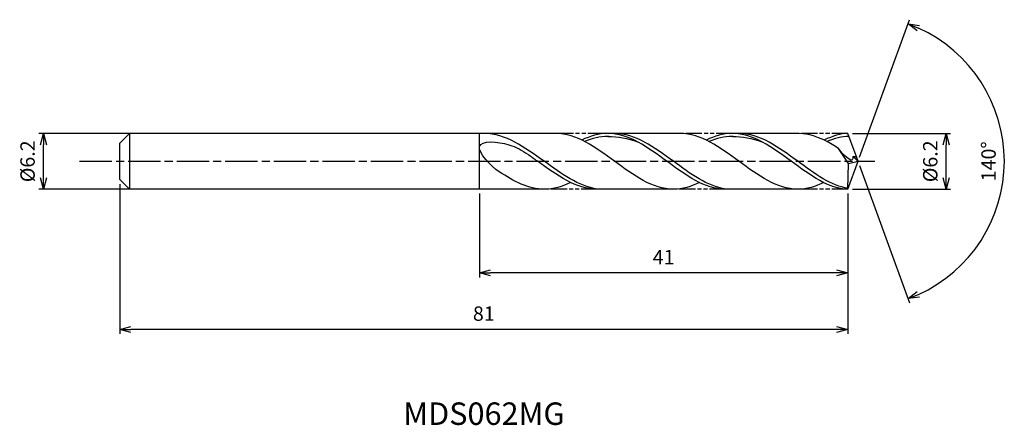
# Model space of a CAD drawing. Extents: x -93 to 16, y -29 to 16.
import ezdxf
from ezdxf.enums import TextEntityAlignment as Align

# ---------------------------------------------------------------- set-up
doc = ezdxf.new("R2010")
doc.units = 0
doc.header["$LTSCALE"] = 0.3
doc.linetypes.add('AM_ISO08W050', pattern=[18, 12, -1.5, 3, -1.5])
doc.linetypes.add('AM_ISO09W050', pattern=[22.5, 12, -1.5, 3, -1.5, 3, -1.5])
doc.layers.get('0').update_dxf_attribs({"linetype": 'CONTINUOUS'})
doc.layers.get('DEFPOINTS').update_dxf_attribs({"linetype": 'CONTINUOUS'})
for name, color, linetype in [('AM_0', 7, 'CONTINUOUS'), ('AM_5', 3, 'CONTINUOUS'), ('AM_6', 2, 'CONTINUOUS'), ('AM_7', 4, 'AM_ISO08W050')]:
    doc.layers.add(name, color=color, linetype=linetype)
doc.styles.add('ASAMI', font='simplex.shx', dxfattribs={"bigfont": 'EXTFONT.SHX'})
doc.styles.get("Standard").update_dxf_attribs({"font": 'simplex.shx', "bigfont": 'EXTFONT.SHX'})
doc.dimstyles.new('AM_JIS', dxfattribs={"dimscale": 0.5, "dimtxt": 3.2, "dimasz": 2.5, "dimexe": 1, "dimexo": 1, "dimgap": 1.5, "dimtad": 3, "dimdec": 1, "dimzin": 1, "dimtxsty": 'ASAMI', "dimblk": 'OPEN30', "dimcen": 0, "dimclrd": 3, "dimclre": 3, "dimclrt": 2, "dimazin": 3, "dimtp": 0.1, "dimtm": 0.1, "dimtfac": 0.71, "dimtdec": 1, "dimtmove": 0, "dimatfit": 3, "dimtzin": 0})
doc.dimstyles.new('AM_JIS$2', dxfattribs={"dimscale": 0.5, "dimtxt": 3.2, "dimasz": 2.5, "dimexe": 1, "dimexo": 1, "dimgap": 1.5, "dimtad": 3, "dimdec": 1, "dimzin": 1, "dimtxsty": 'ASAMI', "dimblk": 'OPEN30', "dimcen": 0, "dimclrd": 3, "dimclre": 3, "dimclrt": 2, "dimazin": 3, "dimtp": 0.1, "dimtm": 0.1, "dimtfac": 0.71, "dimtdec": 1, "dimtmove": 0, "dimatfit": 3, "dimtzin": 0})

# ---------------------------------------------------------------- blocks, each defined once
blk = doc.blocks.new('_OPEN30')
at = {"color": 0}
for p, q in [((-1, 0.268), (0, 0)), ((0, 0), (-1, -0.268)), ((0, 0), (-1, 0))]:
    blk.add_line(p, q, dxfattribs=at)
blk = doc.blocks.new('*D5')
at = {"layer": 'AM_5', "color": 3}
for p, q in [((-81.99, 3.1), (-91.1, 3.1)), ((-90.6, -1.85), (-90.6, 1.85)), ((-81.99, -3.1), (-91.1, -3.1))]:
    blk.add_line(p, q, dxfattribs=at)
at = {"layer": 'DEFPOINTS', "color": 0}
for p in [(-90.6, 3.1), (-81.49, 3.1), (-81.49, -3.1)]:
    blk.add_point(p, dxfattribs=at)
at = {"layer": 'AM_5', "color": 3, "xscale": 1.25, "yscale": 1.25, "zscale": 1.25}
for p, rotation in [((-90.6, 3.1), 90), ((-90.6, -3.1), 270)]:
    blk.add_blockref('_OPEN30', p, dxfattribs=dict(at, rotation=rotation))
at = {"layer": 'AM_5', "color": 2, "insert": (-92.15, 0), "char_height": 1.6, "attachment_point": 5, "rotation": 90, "style": 'ASAMI'}
blk.add_mtext('%%C6.2', dxfattribs=at)
blk = doc.blocks.new('*D6')
at = {"layer": 'AM_5', "color": 3}
for p, q in [((-0.63, 3.1), (10.29, 3.1)), ((9.79, -1.85), (9.79, 1.85)), ((-0.61, -3.1), (10.29, -3.1))]:
    blk.add_line(p, q, dxfattribs=at)
at = {"layer": 'DEFPOINTS', "color": 0}
for p in [(-1.13, 3.1), (9.79, 3.1), (-1.11, -3.1)]:
    blk.add_point(p, dxfattribs=at)
at = {"layer": 'AM_5', "color": 3, "xscale": 1.25, "yscale": 1.25, "zscale": 1.25}
for p, rotation in [((9.79, 3.1), 90), ((9.79, -3.1), 270)]:
    blk.add_blockref('_OPEN30', p, dxfattribs=dict(at, rotation=rotation))
at = {"layer": 'AM_5', "color": 2, "insert": (8.24, 0), "char_height": 1.6, "attachment_point": 5, "rotation": 90, "style": 'ASAMI'}
blk.add_mtext('%%C6.2', dxfattribs=at)
blk = doc.blocks.new('*D7')
at = {"layer": 'AM_0', "color": 3}
for p, q in [((0.17, 0.47), (5.73, 15.75)), ((0.17, -0.47), (5.73, -15.75))]:
    blk.add_line(p, q, dxfattribs=at)
blk.add_arc((0, 0), 16.27, 294.4043, 65.5957, dxfattribs=at)
at = {"layer": 'DEFPOINTS', "color": 0}
for p in [(-0.55, 1.5), (0, 0), (0, 0), (-0.55, -1.5), (14.94, -6.44)]:
    blk.add_point(p, dxfattribs=at)
at = {"layer": 'AM_0', "color": 3, "xscale": 1.25, "yscale": 1.25, "zscale": 1.25}
for p, rotation in [((5.56, 15.28), 157.7978568696994), ((5.56, -15.28), 202.2021431303005)]:
    blk.add_blockref('_OPEN30', p, dxfattribs=dict(at, rotation=rotation))
at = {"layer": 'AM_0', "color": 2, "insert": (14.72, 0), "char_height": 1.6, "attachment_point": 5, "rotation": 90, "style": 'ASAMI'}
blk.add_mtext('140°', dxfattribs=at)
blk = doc.blocks.new('*D8')
at = {"layer": 'AM_5', "color": 3}
for p, q in [((-42.11, -3.6), (-42.11, -12.92)), ((-1.13, -4.63), (-1.13, -12.92)), ((-2.38, -12.42), (-40.86, -12.42))]:
    blk.add_line(p, q, dxfattribs=at)
at = {"layer": 'DEFPOINTS', "color": 0}
for p in [(-42.11, -3.1), (-1.13, -4.13), (-42.11, -12.42)]:
    blk.add_point(p, dxfattribs=at)
at = {"layer": 'AM_5', "color": 3, "xscale": 1.25, "yscale": 1.25, "zscale": 1.25, "rotation": 180}
blk.add_blockref('_OPEN30', (-42.11, -12.42), dxfattribs=at)
at = {"layer": 'AM_5', "color": 3, "xscale": 1.25, "yscale": 1.25, "zscale": 1.25}
blk.add_blockref('_OPEN30', (-1.13, -12.42), dxfattribs=at)
at = {"layer": 'AM_5', "color": 2, "insert": (-21.62, -10.87), "char_height": 1.6, "attachment_point": 5, "style": 'ASAMI'}
blk.add_mtext('41', dxfattribs=at)
blk = doc.blocks.new('*D9')
at = {"layer": 'AM_5', "color": 3}
for p, q in [((-82.11, -2.53), (-82.11, -19.2)), ((-1.13, -3.6), (-1.13, -19.2)), ((-2.38, -18.7), (-80.86, -18.7))]:
    blk.add_line(p, q, dxfattribs=at)
at = {"layer": 'DEFPOINTS', "color": 0}
for p in [(-82.11, -2.03), (-1.13, -3.1), (-82.11, -18.7)]:
    blk.add_point(p, dxfattribs=at)
at = {"layer": 'AM_5', "color": 3, "xscale": 1.25, "yscale": 1.25, "zscale": 1.25, "rotation": 180}
blk.add_blockref('_OPEN30', (-82.11, -18.7), dxfattribs=at)
at = {"layer": 'AM_5', "color": 3, "xscale": 1.25, "yscale": 1.25, "zscale": 1.25}
blk.add_blockref('_OPEN30', (-1.13, -18.7), dxfattribs=at)
at = {"layer": 'AM_5', "color": 2, "insert": (-41.62, -17.15), "char_height": 1.6, "attachment_point": 5, "style": 'ASAMI'}
blk.add_mtext('81', dxfattribs=at)

msp = doc.modelspace()

# ---------------------------------------------------------------- linework, layer by layer
at = {"layer": 'AM_0'}
for p, q in [((-33.63, 3.1), (-82.39, 3.1)), ((-81.04, 3.1), (-82.11, 2.03)), ((-81.04, 3.1), (-81.04, -3.1)), ((-42.11, -3.1), (-42.11, 3.1)), ((-19.8, 3.1), (-28.26, 3.1)), ((-6.69, 3.1), (-13.98, 3.1)), ((0, 0), (-1.13, 3.1)), ((-82.11, 1.06), (-82.11, 2.03)), ((-1.07, -0.24), (-2.16, 1.43)), ((-82.11, 0.75), (-82.11, 1.06)), ((-82.11, -0.75), (-82.11, 0.75)), ((0, 0), (-0.58, 0.54)), ((-0.58, 0.54), (-0.2, 0.54)), ((-82.11, -1.06), (-82.11, -0.75)), ((-82.11, -2.03), (-82.11, -1.06)), ((-1.13, -3.1), (0, 0)), ((-1.13, -3.1), (-1.07, -0.24)), ((-1.07, -0.24), (0, 0)), ((-82.11, -2.03), (-81.04, -3.1)), ((-34.9, -3.1), (-82.39, -3.1)), ((-20.11, -3.1), (-28.99, -3.1)), ((-6.69, -3.1), (-14.71, -3.1))]:
    msp.add_line(p, q, dxfattribs=at)
for points in [[(-42.28, 3.1), (-42.29, 3.1), (-42.3, 3.1), (-42.31, 3.1)], [(-20.52, -3.1), (-22.85, -3.1), (-27.08, 0), (-31.3, 3.1), (-33.63, 3.1)], [(-27.82, 3.1), (-28.82, 3.1), (-29.78, 2.81), (-30.72, 2.36)], [(-14.79, -3.1), (-17.04, -3.1), (-21.26, 0), (-25.49, 3.1), (-27.82, 3.1)], [(-27.82, 2.76), (-26.71, 2.77), (-25.6, 2.55), (-24.52, 2.17)], [(-6.69, -3.1), (-9.02, -3.1), (-13.25, 0), (-17.47, 3.1), (-19.8, 3.1)], [(-13.98, 3.1), (-14.99, 3.1), (-15.95, 2.81), (-16.89, 2.36)], [(-1.13, -3.1), (-3.2, -3.1), (-7.43, 0), (-11.66, 3.1), (-13.98, 3.1)], [(-13.98, 2.76), (-12.88, 2.77), (-11.77, 2.55), (-10.69, 2.17)], [(-2.16, 1.43), (-3.62, 2.38), (-5.11, 3.1), (-6.69, 3.1)], [(-1.13, 3.1), (-1.88, 3.1), (-2.84, 2.81), (-3.79, 2.36)], [(-34.9, -3.1), (-36.66, -3.1), (-38.3, -2.24), (-39.9, -1.17)], [(-31.94, -2.36), (-32.9, -2.81), (-33.88, -3.1), (-34.9, -3.1)], [(-17.62, -2.36), (-18.56, -2.81), (-19.52, -3.1), (-20.52, -3.1)], [(-3.79, -2.36), (-4.73, -2.81), (-5.69, -3.1), (-6.69, -3.1)]]:
    msp.add_open_spline(points, degree=3, dxfattribs=at)
for points, knots in [([(-39.9, -1.17), (-40.83, -0.54), (-43.73, 2.53), (-38.8, 2.09), (-37.39, 1.24), (-36.73, 0.78)], [0, 0, 0, 0, 0.644768, 1.316547, 1.777239, 1.777239, 1.777239, 1.777239]), ([(-28.99, -3.1), (-31.07, -2.77), (-35.14, 0.16), (-39.21, 3.1), (-41.57, 3.1)], [1.521177, 1.521177, 1.521177, 1.521177, 14.489997, 28.979993, 28.979993, 28.979993, 28.979993]), ([(-27.72, 2.76), (-27.75, 2.76), (-28.68, 2.77), (-29.58, 2.55), (-30.43, 2.21)], [0, 0, 0, 0, 0.198777, 5.759128, 5.759128, 5.759128, 5.759128]), ([(-14.71, -3.1), (-16.76, -2.77), (-20.76, 0.16), (-24.77, 3.1), (-27.09, 3.1)], [1.521177, 1.521177, 1.521177, 1.521177, 14.489997, 28.979993, 28.979993, 28.979993, 28.979993]), ([(-13.89, 2.76), (-13.92, 2.76), (-14.85, 2.77), (-15.74, 2.55), (-16.6, 2.21)], [0, 0, 0, 0, 0.198777, 5.759128, 5.759128, 5.759128, 5.759128]), ([(-1.13, -2.99), (-2.93, -2.77), (-6.93, 0.16), (-10.93, 3.1), (-13.26, 3.1)], [1.521177, 1.521177, 1.521177, 1.521177, 14.489997, 28.979993, 28.979993, 28.979993, 28.979993]), ([(-1, 2.76), (-1, 2.76), (-1.74, 2.77), (-2.64, 2.55), (-3.49, 2.21)], [0, 0, 0, 0, 0.198777, 5.759128, 5.759128, 5.759128, 5.759128]), ([(-0.58, 0.54), (-0.57, 0.46), (-0.53, -0.45), (-1.77, 0.84), (-2.16, 1.43)], [0, 0, 0, 0, 0.0353108, 0.4098003, 0.4098003, 0.4098003, 0.4098003]), ([(-28.99, -3.1), (-31.35, -3.1), (-33.86, -1.29), (-36.37, 0.52), (-36.73, 0.78)], [0, 0, 0, 0, 1.449, 1.692873, 1.692873, 1.692873, 1.692873])]:
    msp.add_open_spline(points, degree=3, knots=knots, dxfattribs=at)
at = {"layer": 'AM_5', "color": 3, "linetype": 'AM_ISO09W050', "ltscale": 0.5}
for p, q in [((-28.26, 3.1), (-33.63, 3.1)), ((-13.98, 3.1), (-19.8, 3.1)), ((-1.13, 3.1), (-6.69, 3.1)), ((-28.99, -3.1), (-34.9, -3.1)), ((-14.71, -3.1), (-20.35, -3.1)), ((-1.13, -3.1), (-6.69, -3.1))]:
    msp.add_line(p, q, dxfattribs=at)
at = {"layer": 'AM_7'}
msp.add_line((-86.57, 0), (1.86, 0), dxfattribs=at)

# ---------------------------------------------------------------- texts
at = {"layer": 'AM_6'}
msp.add_text('MDS062MG', height=2.5, dxfattribs=at).set_placement((-41.61, -28.4), align=Align.MIDDLE)

# ---------------------------------------------------------------- dimensions: what is measured, and where the dimension line sits
at = {"layer": 'AM_0'}
dim = msp.add_angular_dim_2l(base=(14.9351, -6.4424), line1=((-0.546, -1.5), (0, 0)), line2=((0, 0), (-0.546, 1.5)), dimstyle='AM_JIS$2', override={"dimdec": 0}, dxfattribs=at)
dim.commit()
dim.dimension.update_dxf_attribs({"geometry": '*D7', "text_midpoint": (14.7154, 0)})
at = {"layer": 'AM_5'}
dim = msp.add_linear_dim(base=(-90.6, 3.1), p1=(-81.49, -3.1), p2=(-81.49, 3.1), angle=90, text='%%C<>', dimstyle='AM_JIS', dxfattribs=at)
dim.commit()
dim.dimension.update_dxf_attribs({"geometry": '*D5', "text_midpoint": (-90.6, 0), "dimtype": 160})
dim = msp.add_linear_dim(base=(9.79, 3.1), p1=(-1.11, -3.1), p2=(-1.13, 3.1), angle=90, text='%%C<>', dimstyle='AM_JIS', override={"dimdec": 1, "dimtmove": 1}, dxfattribs=at)
dim.commit()
dim.dimension.update_dxf_attribs({"geometry": '*D6', "text_midpoint": (9.79, 0), "dimtype": 160})
for base, p1, p2, picture, middle in [((-82.11, -18.7), (-1.13, -3.1), (-82.11, -2.03), '*D9', (-41.62, -17.15)), ((-42.11, -12.42), (-1.13, -4.13), (-42.11, -3.1), '*D8', (-21.62, -10.87))]:
    dim = msp.add_linear_dim(base=base, p1=p1, p2=p2, dimstyle='AM_JIS', override={"dimzin": 9}, dxfattribs=at)
    dim.commit()
    dim.dimension.update_dxf_attribs({"geometry": picture, "text_midpoint": middle})

doc.saveas('drawing.dxf')
